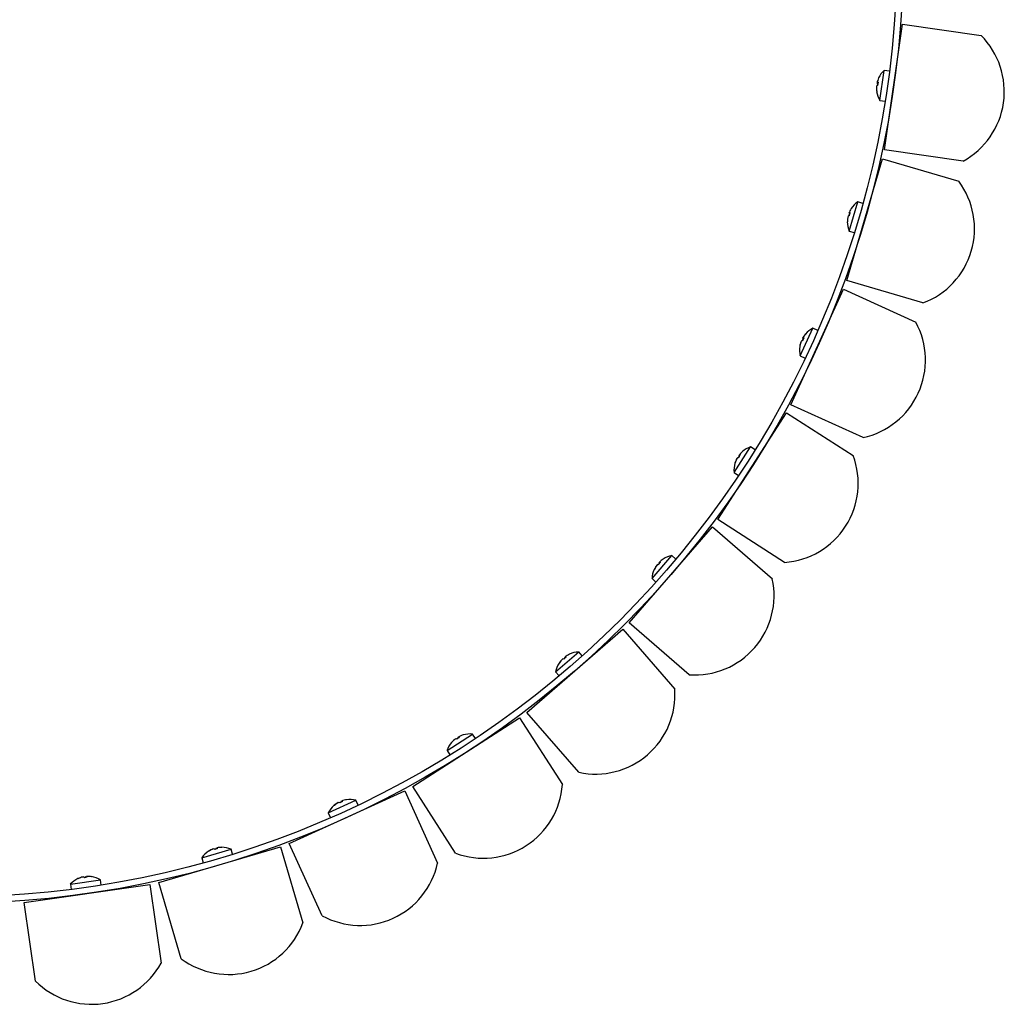
# Model space of a CAD drawing. Units: millimetres. Extents: x 0 to 291, y 0 to 204.
# Drawn here: x 232 to 264, y 23 to 54 of the extents above; entities that cross this region are included whole.
import ezdxf
from ezdxf.enums import TextEntityAlignment as Align

# ---------------------------------------------------------------- set-up
doc = ezdxf.new("R2010")
doc.units = ezdxf.units.MM
for name, color, linetype in [('DIBUJO', 7, 'Continuous'), ('DIN_7505-B_M5X25', 7, 'Continuous'), ('J-9_INTERIOR', 7, 'Continuous'), ('LIST-INDUMACA', 7, 'Continuous'), ('Predeterminado', 7, 'Continuous')]:
    doc.layers.add(name, color=color, linetype=linetype)
doc.styles.add('SEACAD_Arial', font='arial.ttf')
doc.styles.add('SEACAD_Solid_Edge_ANSI1_Symbols', font='semeca1.ttf')
doc.dimstyles.new('ISO', dxfattribs={"dimtxt": 3.125, "dimasz": 3.125, "dimexe": 1.5625, "dimexo": 0, "dimgap": 0.78125, "dimtad": 0, "dimlfac": 10, "dimtxsty": 'SEACAD_Arial', "dimblk1": '_SE_FILLED', "dimblk2": '_SE_FILLED', "dimsah": 1, "dimcen": 1.5625, "dimadec": 1, "dimazin": 0, "dimtfac": 0.5, "dimtmove": 1, "dimatfit": 3, "dimfxl": 1, "dimtolj": 1, "dimarcsym": 0})

# ---------------------------------------------------------------- blocks, each defined once
blk = doc.blocks.new('SE1')
at = {"layer": 'DIN_7505-B_M5X25', "color": 7, "linetype": 'Continuous'}
for p, q in [((259.596, 51.951), (259.733, 52.901)), ((259.897, 52.878), (259.733, 52.901)), ((259.506, 52.492), (259.533, 52.488)), ((259.508, 52.506), (259.536, 52.502)), ((260.066, 52.621), (260.065, 52.621)), ((259.492, 52.394), (259.493, 52.394)), ((259.596, 51.951), (259.761, 51.928)), ((259.994, 52.126), (259.995, 52.126)), ((258.631, 47.835), (258.901, 48.756)), ((259.061, 48.709), (258.901, 48.756)), ((259.191, 48.431), (259.19, 48.431)), ((258.59, 48.288), (258.591, 48.288)), ((258.618, 48.383), (258.645, 48.375)), ((258.622, 48.397), (258.649, 48.389)), ((258.631, 47.835), (258.79, 47.788)), ((259.05, 47.952), (259.051, 47.951)), ((257.089, 43.898), (257.488, 44.771)), ((257.639, 44.702), (257.488, 44.771)), ((257.155, 44.442), (257.18, 44.431)), ((257.16, 44.455), (257.186, 44.443)), ((257.729, 44.408), (257.728, 44.409)), ((257.113, 44.352), (257.114, 44.352)), ((257.089, 43.898), (257.24, 43.829)), ((257.52, 43.954), (257.521, 43.953)), ((255.003, 40.22), (255.522, 41.028)), ((255.662, 40.938), (255.522, 41.028)), ((255.092, 40.666), (255.093, 40.666)), ((255.145, 40.75), (255.169, 40.735)), ((255.153, 40.762), (255.177, 40.746)), ((255.709, 40.634), (255.708, 40.635)), ((255.003, 40.22), (255.143, 40.13)), ((255.438, 40.214), (255.439, 40.214)), ((252.415, 36.877), (253.043, 37.602)), ((253.169, 37.494), (253.043, 37.602)), ((252.566, 37.306), (252.567, 37.305)), ((252.631, 37.381), (252.652, 37.363)), ((252.64, 37.392), (252.661, 37.373)), ((253.172, 37.186), (253.172, 37.187)), ((252.415, 36.877), (252.54, 36.768)), ((252.844, 36.809), (252.845, 36.808)), ((249.377, 33.936), (250.103, 34.565)), ((250.211, 34.439), (250.103, 34.565)), ((249.588, 34.339), (249.588, 34.338)), ((249.663, 34.404), (249.681, 34.383)), ((249.673, 34.413), (249.692, 34.392)), ((249.377, 33.936), (249.486, 33.81)), ((250.171, 34.134), (250.17, 34.135)), ((249.792, 33.808), (249.793, 33.807)), ((245.952, 31.457), (246.759, 31.976)), ((246.849, 31.837), (246.759, 31.976)), ((246.218, 31.826), (246.218, 31.826)), ((246.301, 31.88), (246.316, 31.857)), ((246.313, 31.888), (246.328, 31.864)), ((245.952, 31.457), (246.041, 31.318)), ((246.766, 31.541), (246.765, 31.542)), ((246.345, 31.271), (246.345, 31.27)), ((242.208, 29.491), (243.082, 29.89)), ((242.524, 29.819), (242.525, 29.818)), ((242.614, 29.86), (242.626, 29.835)), ((242.627, 29.866), (242.639, 29.84)), ((243.151, 29.739), (243.082, 29.89)), ((242.208, 29.491), (242.277, 29.34)), ((242.571, 29.251), (242.571, 29.25)), ((243.026, 29.458), (243.026, 29.459)), ((238.223, 28.078), (239.145, 28.349)), ((238.583, 28.357), (238.583, 28.356)), ((238.678, 28.385), (238.685, 28.359)), ((238.691, 28.389), (238.699, 28.362)), ((239.191, 28.189), (239.145, 28.349)), ((238.223, 28.078), (238.27, 27.919)), ((238.548, 27.789), (238.548, 27.788)), ((239.028, 27.929), (239.028, 27.93)), ((234.078, 27.246), (235.028, 27.383)), ((234.473, 27.472), (234.473, 27.471)), ((234.571, 27.486), (234.575, 27.458)), ((234.585, 27.488), (234.589, 27.46)), ((235.052, 27.219), (235.028, 27.383)), ((234.078, 27.246), (234.102, 27.082)), ((234.358, 26.914), (234.358, 26.913)), ((234.853, 26.984), (234.853, 26.985))]:
    blk.add_line(p, q, dxfattribs=at)
for centre, start, end in [((260.251, 52.342), 132.8133, 155.2698), ((260.251, 52.342), 188.3665, 210.8231), ((259.335, 48.128), 124.6315, 147.088), ((259.335, 48.128), 180.1847, 202.6413), ((257.828, 44.088), 116.4496, 138.9062), ((257.828, 44.088), 172.0029, 194.4594), ((255.761, 40.304), 108.2678, 130.7244), ((255.761, 40.304), 163.8211, 186.2776), ((253.177, 36.851), 100.086, 122.5426), ((253.177, 36.851), 155.6392, 178.0958), ((250.128, 33.802), 91.9042, 114.3608), ((250.128, 33.802), 147.4574, 169.914), ((246.676, 31.218), 83.7224, 106.1789), ((246.676, 31.218), 139.2756, 161.7322), ((242.891, 29.152), 75.5406, 97.9971), ((242.891, 29.152), 131.0938, 153.5504), ((238.851, 27.645), 122.912, 145.3685), ((238.851, 27.645), 67.3587, 89.8153), ((234.637, 26.728), 114.7302, 137.1867), ((234.637, 26.728), 59.1769, 81.6335)]:
    blk.add_arc(centre, 0.763, start, end, dxfattribs=at)
for centre, major_axis, ratio, start_param, end_param in [((260.258, 52.391), (-0.753, 0.108), 0.142315, 0.06575, 0.286191), ((260.252, 52.349), (-0.753, 0.108), 0.989821, 5.996995, 6.217435), ((260.258, 52.391), (-0.753, 0.108), 0.142315, -0.286191, -0.06575), ((260.268, 52.352), (-0.387, 0.652), 0.974784, 0.813204, 0.94524), ((260.278, 52.422), (0.72, -0.238), 0.140153, 3.100536, 3.151975), ((260.25, 52.335), (-0.753, 0.108), 0.989821, 0.06575, 0.286191), ((260.252, 52.349), (-0.753, 0.108), 0.989821, 0.06575, 0.286191), ((260.244, 52.293), (-0.753, 0.108), 0.142315, -0.286191, -0.06575), ((260.254, 52.258), (0.757, 0.025), 0.140153, 3.050613, 3.182649), ((260.264, 52.328), (-0.555, -0.516), 0.974784, 5.363164, 5.389384), ((259.337, 48.135), (-0.73, 0.214), 0.989821, 5.996995, 6.217435), ((259.372, 48.204), (0.678, -0.338), 0.140153, 3.100536, 3.151975), ((259.325, 48.045), (0.753, -0.083), 0.140153, 3.050613, 3.182649), ((259.333, 48.122), (-0.73, 0.214), 0.989821, 0.06575, 0.286191), ((259.337, 48.135), (-0.73, 0.214), 0.989821, 0.06575, 0.286191), ((259.321, 48.081), (-0.73, 0.214), 0.142315, -0.286191, -0.06575), ((259.349, 48.176), (-0.73, 0.214), 0.142315, 0.06575, 0.286191), ((259.349, 48.176), (-0.73, 0.214), 0.142315, -0.286191, -0.06575), ((259.345, 48.113), (-0.623, -0.432), 0.974784, 5.363164, 5.389384), ((259.352, 48.136), (-0.291, 0.7), 0.974784, 0.813204, 0.94524), ((257.836, 44.071), (-0.678, -0.339), 0.974784, 5.363164, 5.389384), ((257.848, 44.133), (-0.692, 0.316), 0.142315, 0.06575, 0.286191), ((257.846, 44.093), (-0.188, 0.734), 0.974784, 0.813204, 0.94524), ((257.831, 44.095), (-0.692, 0.316), 0.989821, 5.996995, 6.217435), ((257.848, 44.133), (-0.692, 0.316), 0.142315, -0.286191, -0.06575), ((257.875, 44.157), (0.624, -0.431), 0.140153, 3.100536, 3.151975), ((257.825, 44.082), (-0.692, 0.316), 0.989821, 0.06575, 0.286191), ((257.807, 44.007), (0.734, -0.189), 0.140153, 3.050613, 3.182649), ((257.831, 44.095), (-0.692, 0.316), 0.989821, 0.06575, 0.286191), ((257.807, 44.043), (-0.692, 0.316), 0.142315, -0.286191, -0.06575), ((255.757, 40.298), (-0.64, 0.411), 0.989821, 0.06575, 0.286191), ((255.765, 40.31), (-0.64, 0.411), 0.989821, 0.06575, 0.286191), ((255.734, 40.262), (-0.64, 0.411), 0.142315, -0.286191, -0.06575), ((255.767, 40.286), (-0.719, -0.239), 0.974784, 5.363164, 5.389384), ((255.78, 40.306), (-0.082, 0.754), 0.974784, 0.813204, 0.94524), ((255.788, 40.345), (-0.64, 0.411), 0.142315, 0.06575, 0.286191), ((255.765, 40.31), (-0.64, 0.411), 0.989821, 5.996995, 6.217435), ((255.788, 40.345), (-0.64, 0.411), 0.142315, -0.286191, -0.06575), ((255.818, 40.365), (0.556, -0.515), 0.140153, 3.100536, 3.151975), ((255.729, 40.226), (0.7, -0.292), 0.140153, 3.050613, 3.182649), ((253.172, 36.846), (-0.575, 0.498), 0.989821, 0.06575, 0.286191), ((253.182, 36.857), (-0.575, 0.498), 0.989821, 0.06575, 0.286191), ((253.145, 36.814), (-0.575, 0.498), 0.142315, -0.286191, -0.06575), ((253.18, 36.833), (-0.746, -0.134), 0.974784, 5.363164, 5.389384), ((253.196, 36.851), (0.026, 0.757), 0.974784, 0.813204, 0.94524), ((253.209, 36.889), (-0.575, 0.498), 0.142315, 0.06575, 0.286191), ((253.182, 36.857), (-0.575, 0.498), 0.989821, 5.996995, 6.217435), ((253.209, 36.889), (-0.575, 0.498), 0.142315, -0.286191, -0.06575), ((253.242, 36.904), (0.477, -0.589), 0.140153, 3.100536, 3.151975), ((253.134, 36.779), (0.651, -0.388), 0.140153, 3.050613, 3.182649), ((250.133, 33.807), (-0.498, 0.575), 0.989821, 5.996995, 6.217435), ((250.2, 33.845), (0.388, -0.651), 0.140153, 3.100536, 3.151975), ((250.122, 33.798), (-0.498, 0.575), 0.989821, 0.06575, 0.286191), ((250.075, 33.737), (0.589, -0.477), 0.140153, 3.050613, 3.182649), ((250.133, 33.807), (-0.498, 0.575), 0.989821, 0.06575, 0.286191), ((250.09, 33.77), (-0.498, 0.575), 0.142315, -0.286191, -0.06575), ((250.129, 33.783), (-0.757, -0.026), 0.974784, 5.363164, 5.389384), ((250.146, 33.799), (0.134, 0.746), 0.974784, 0.813204, 0.94524), ((250.165, 33.835), (-0.498, 0.575), 0.142315, 0.06575, 0.286191), ((250.165, 33.835), (-0.498, 0.575), 0.142315, -0.286191, -0.06575), ((246.67, 31.214), (-0.411, 0.64), 0.989821, 0.06575, 0.286191), ((246.614, 31.161), (0.515, -0.556), 0.140153, 3.050613, 3.182649), ((246.682, 31.222), (-0.411, 0.64), 0.989821, 0.06575, 0.286191), ((246.634, 31.191), (-0.411, 0.64), 0.142315, -0.286191, -0.06575), ((246.674, 31.199), (-0.754, 0.082), 0.974784, 5.363164, 5.389384), ((246.694, 31.212), (0.239, 0.719), 0.974784, 0.813204, 0.94524), ((246.717, 31.245), (-0.411, 0.64), 0.142315, 0.06575, 0.286191), ((246.682, 31.222), (-0.411, 0.64), 0.989821, 5.996995, 6.217435), ((246.717, 31.245), (-0.411, 0.64), 0.142315, -0.286191, -0.06575), ((246.753, 31.251), (0.292, -0.7), 0.140153, 3.100536, 3.151975), ((242.885, 29.149), (-0.316, 0.692), 0.989821, 0.06575, 0.286191), ((242.898, 29.155), (-0.316, 0.692), 0.989821, 0.06575, 0.286191), ((242.846, 29.131), (-0.316, 0.692), 0.142315, -0.286191, -0.06575), ((242.886, 29.133), (-0.734, 0.188), 0.974784, 5.363164, 5.389384), ((242.908, 29.143), (0.339, 0.678), 0.974784, 0.813204, 0.94524), ((242.936, 29.172), (-0.316, 0.692), 0.142315, 0.06575, 0.286191), ((242.898, 29.155), (-0.316, 0.692), 0.989821, 5.996995, 6.217435), ((242.936, 29.172), (-0.316, 0.692), 0.142315, -0.286191, -0.06575), ((242.972, 29.173), (0.189, -0.734), 0.140153, 3.100536, 3.151975), ((242.822, 29.104), (0.431, -0.624), 0.140153, 3.050613, 3.182649), ((238.844, 27.643), (-0.214, 0.73), 0.989821, 0.06575, 0.286191), ((238.776, 27.607), (0.338, -0.678), 0.140153, 3.050613, 3.182649), ((238.858, 27.647), (-0.214, 0.73), 0.989821, 0.06575, 0.286191), ((238.803, 27.631), (-0.214, 0.73), 0.142315, -0.286191, -0.06575), ((238.844, 27.627), (-0.7, 0.291), 0.974784, 5.363164, 5.389384), ((238.866, 27.634), (0.432, 0.623), 0.974784, 0.813204, 0.94524), ((238.898, 27.659), (-0.214, 0.73), 0.142315, 0.06575, 0.286191), ((238.858, 27.647), (-0.214, 0.73), 0.989821, 5.996995, 6.217435), ((238.898, 27.659), (-0.214, 0.73), 0.142315, -0.286191, -0.06575), ((238.934, 27.654), (0.083, -0.753), 0.140153, 3.100536, 3.151975), ((234.63, 26.727), (-0.108, 0.753), 0.989821, 0.06575, 0.286191), ((234.558, 26.702), (0.238, -0.72), 0.140153, 3.050613, 3.182649), ((234.644, 26.729), (-0.108, 0.753), 0.989821, 0.06575, 0.286191), ((234.588, 26.721), (-0.108, 0.753), 0.142315, -0.286191, -0.06575), ((234.628, 26.712), (-0.652, 0.387), 0.974784, 5.363164, 5.389384), ((234.651, 26.715), (0.516, 0.555), 0.974784, 0.813204, 0.94524), ((234.686, 26.735), (-0.108, 0.753), 0.142315, 0.06575, 0.286191), ((234.644, 26.729), (-0.108, 0.753), 0.989821, 5.996995, 6.217435), ((234.686, 26.735), (-0.108, 0.753), 0.142315, -0.286191, -0.06575), ((234.721, 26.725), (-0.025, -0.757), 0.140153, 3.100536, 3.151975)]:
    blk.add_ellipse(centre, major_axis=major_axis, ratio=ratio, start_param=start_param, end_param=end_param, dxfattribs=at)
at = {"layer": 'J-9_INTERIOR', "color": 7, "linetype": 'Continuous'}
for radius in [30, 29.8]:
    blk.add_circle((230.336, 56.643), radius, dxfattribs=at)
at = {"layer": 'LIST-INDUMACA', "color": 7, "linetype": 'Continuous'}
for p, q in [((259.746, 50.394), (260.315, 54.353)), ((260.315, 54.353), (262.79, 53.998)), ((262.221, 50.038), (259.746, 50.394)), ((258.558, 46.272), (259.684, 50.11)), ((259.684, 50.11), (262.083, 49.406)), ((260.956, 45.568), (258.558, 46.272)), ((256.794, 42.361), (258.456, 46)), ((258.456, 46), (260.73, 44.961)), ((259.068, 41.323), (256.794, 42.361)), ((254.493, 38.741), (256.655, 42.106)), ((256.655, 42.106), (258.758, 40.755)), ((251.699, 35.486), (254.318, 38.509)), ((254.318, 38.509), (256.208, 36.872)), ((256.596, 37.39), (254.493, 38.741)), ((253.588, 33.849), (251.699, 35.486)), ((248.471, 32.661), (251.494, 35.28)), ((251.494, 35.28), (253.131, 33.391)), ((250.108, 30.772), (248.471, 32.661)), ((244.873, 30.324), (248.238, 32.487)), ((248.238, 32.487), (249.59, 30.384)), ((240.979, 28.523), (244.618, 30.185)), ((244.618, 30.185), (245.656, 27.911)), ((246.225, 28.221), (244.873, 30.324)), ((236.869, 27.295), (240.707, 28.422)), ((240.707, 28.422), (241.412, 26.023)), ((242.018, 26.249), (240.979, 28.523)), ((232.626, 26.664), (236.585, 27.233)), ((236.585, 27.233), (236.941, 24.759)), ((237.574, 24.896), (236.869, 27.295)), ((232.982, 24.189), (232.626, 26.664))]:
    blk.add_line(p, q, dxfattribs=at)
for centre, start, end in [((261.021, 52.231), 298.6881, 44.9483), ((260.081, 47.909), 290.5063, 36.7665), ((258.535, 43.765), 282.3244, 28.5846), ((256.415, 39.883), 274.1426, 20.4028), ((253.764, 36.342), 265.9608, 12.221), ((250.637, 33.215), 257.779, 4.0392), ((247.096, 30.564), 249.5972, 355.8574), ((243.214, 28.445), 241.4154, 347.6756), ((239.07, 26.899), 233.2335, 339.4937), ((234.748, 25.959), 225.0517, 331.3119)]:
    blk.add_arc(centre, 2.5, start, end, dxfattribs=at)
blk = doc.blocks.new('DMBLK10')
at = {"layer": 'Predeterminado', "linetype": 'Continuous'}
for points in [[(252.326, 71.752), (252.899, 70.882), (255.222, 73.036)], [(207.773, 42.404), (205.45, 40.251), (208.346, 41.535)]]:
    blk.add_hatch(color=7, dxfattribs=at).paths.add_polyline_path(points)
at = {"layer": 'Predeterminado', "color": 7, "linetype": 'Continuous'}
for p, q in [((236.549, 60.736), (255.222, 73.036)), ((205.45, 40.251), (224.123, 52.551))]:
    blk.add_line(p, q, dxfattribs=at)
for s, style, p in [('596', 'SEACAD_Arial', (228.649, 57.403)), ('O', 'SEACAD_Solid_Edge_ANSI1_Symbols', (224.177, 54.457))]:
    blk.add_text(s, height=3.125, rotation=33.373, dxfattribs=dict(at, style=style)).set_placement(p, align=Align.TOP_LEFT)
blk = doc.blocks.new('_SE_FILLED')
at = {"color": 0}
blk.add_line((0, 0), (-1, 0), dxfattribs=at)
blk.add_solid([(0, 0), (-1, -0.1665), (-1, 0.1665), (0, 0)], dxfattribs=at)

msp = doc.modelspace()

# ---------------------------------------------------------------- block references
at = {"layer": 'DIBUJO'}
msp.add_blockref('SE1', (0, 0), dxfattribs=at)

# ---------------------------------------------------------------- dimensions: what is measured, and where the dimension line sits
at = {"layer": 'Predeterminado', "color": 7, "linetype": 'Continuous'}
dim = msp.add_diameter_dim_2p(p1=(205.45004, 40.2505), p2=(255.2224, 73.03574), text='\\A1;<>', dimstyle='ISO', dxfattribs=at)
dim.commit()
dim.dimension.update_dxf_attribs({"geometry": 'DMBLK10', "text_midpoint": (230.33622, 56.64312), "dimtype": 163})

doc.saveas('drawing.dxf')
